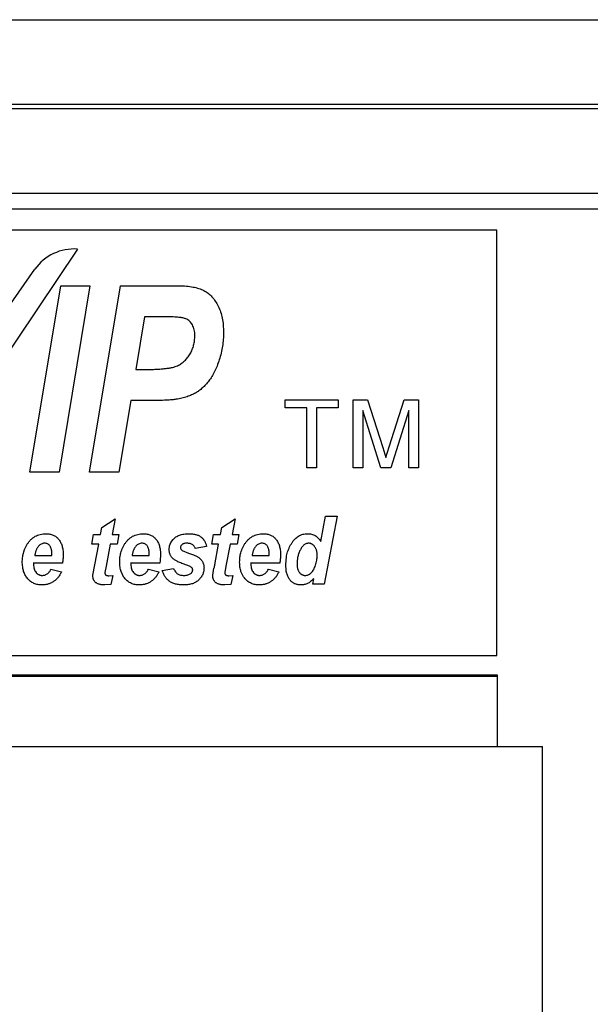
# Model space of a CAD drawing. Units: inches. Extents: x 0 to 17, y 0 to 11.
# Drawn here: x 2.8 to 3.1, y 8.1 to 8.5 of the extents above; entities that cross this region are included whole.
import ezdxf

# ---------------------------------------------------------------- set-up
doc = ezdxf.new("R2010")
doc.units = ezdxf.units.IN
doc.header["$LTSCALE"] = 0.935
doc.header["$MEASUREMENT"] = 0
doc.layers.get('0').update_dxf_attribs({"linetype": 'CONTINUOUS'})

msp = doc.modelspace()

# ---------------------------------------------------------------- linework, layer by layer
at = {"color": 7, "linetype": 'CONTINUOUS'}
for p, q in [((2.0484759027, 8.511688077), (7.5602869263, 8.511688077)), ((7.5110743279, 8.4703494943), (2.0976885011, 8.4703494943)), ((7.3929640916, 8.4309794156), (2.2157987373, 8.4309794156)), ((7.3825467688, 8.4237274471), (2.2250664538, 8.4237274471)), ((3.0261813558, 8.4139257592), (2.3195022242, 8.4139257592)), ((3.0261813558, 8.2163019683), (3.0261813558, 8.4139257592)), ((2.8314843351, 8.4051198848), (2.7621603087, 8.3019523829)), ((2.7571708523, 8.3181566007), (2.8116845178, 8.3957435111)), ((2.8093392099, 8.3014593585), (2.8236534512, 8.3880735317)), ((2.8372563182, 8.3880735317), (2.8229420768, 8.3014593585)), ((2.8236534512, 8.3880735317), (2.8372563182, 8.3880735317)), ((2.8371001628, 8.3014593585), (2.8514144042, 8.3880735317)), ((2.8514144042, 8.3880735317), (2.8786374887, 8.3880735317)), ((2.8626055383, 8.3736378362), (2.8585628496, 8.3492081976)), ((2.872790338, 8.3736378362), (2.8626055383, 8.3736378362)), ((2.8585628496, 8.3492081976), (2.8629178491, 8.3492081976)), ((2.856185818, 8.334772502), (2.8506856792, 8.3014593585)), ((2.8650693229, 8.334772502), (2.856185818, 8.334772502)), ((2.9279515614, 8.3314320996), (2.9279515614, 8.3350662608)), ((2.9279515614, 8.3350662608), (2.9525830979, 8.3350662608)), ((2.9525830979, 8.3350662608), (2.9525830979, 8.3314320996)), ((2.9595283836, 8.3035701978), (2.9595283836, 8.3350662608)), ((2.9595283836, 8.3350662608), (2.9662099402, 8.3350662608)), ((2.9662099402, 8.3350662608), (2.9732511274, 8.3129647566)), ((2.9762165019, 8.3133433151), (2.9831882867, 8.3350662608)), ((2.9831882867, 8.3350662608), (2.9898130595, 8.3350662608)), ((2.9898130595, 8.3350662608), (2.9898130595, 8.3035701978)), ((2.9380464534, 8.3314320996), (2.9279515614, 8.3314320996)), ((2.9380464534, 8.3035701978), (2.9380464534, 8.3314320996)), ((2.9424882059, 8.3314320996), (2.9424882059, 8.3035701978)), ((2.9525830979, 8.3314320996), (2.9424882059, 8.3314320996)), ((2.963970136, 8.3302207126), (2.963970136, 8.3035701978)), ((2.9723236592, 8.3035701978), (2.963970136, 8.3302207126)), ((2.985371307, 8.3302207126), (2.9769673095, 8.3035701978)), ((2.985371307, 8.3035701978), (2.985371307, 8.3302207126)), ((2.9732511274, 8.3129647566), (2.9746707215, 8.3083400342)), ((2.9746707215, 8.3083400342), (2.9762165019, 8.3133433151)), ((2.8229420768, 8.3014593585), (2.8093392099, 8.3014593585)), ((2.8506856792, 8.3014593585), (2.8371001628, 8.3014593585)), ((2.9424882059, 8.3035701978), (2.9380464534, 8.3035701978)), ((2.963970136, 8.3035701978), (2.9595283836, 8.3035701978)), ((2.9769673095, 8.3035701978), (2.9723236592, 8.3035701978)), ((2.9898130595, 8.3035701978), (2.985371307, 8.3035701978)), ((2.8428080591, 8.2757595147), (2.8489470153, 8.2797974715)), ((2.8489470153, 8.2797974715), (2.8475400397, 8.2725291493)), ((2.8985318629, 8.2757595147), (2.904670819, 8.2797974715)), ((2.904670819, 8.2797974715), (2.9032638435, 8.2725291493)), ((2.94447624, 8.269342949), (2.9466971162, 8.2810088586)), ((2.9520663369, 8.2810088586), (2.9460661855, 8.2495127956)), ((2.9466971162, 8.2810088586), (2.9520663369, 8.2810088586)), ((2.8421518911, 8.2725291493), (2.8428080591, 8.2757595147)), ((2.8978756949, 8.2725291493), (2.8985318629, 8.2757595147)), ((2.8381328622, 8.2680873968), (2.8389404536, 8.2725291493)), ((2.8389404536, 8.2725291493), (2.8421518911, 8.2725291493)), ((2.8475400397, 8.2725291493), (2.8506505283, 8.2725291493)), ((2.8506505283, 8.2725291493), (2.8498429369, 8.2680873968)), ((2.8748543243, 8.2688352275), (2.8758309745, 8.2702136334)), ((2.893856666, 8.2680873968), (2.8946642574, 8.2725291493)), ((2.8946642574, 8.2725291493), (2.8978756949, 8.2725291493)), ((2.9032638435, 8.2725291493), (2.9063743321, 8.2725291493)), ((2.9063743321, 8.2725291493), (2.9055667407, 8.2680873968)), ((2.8060839255, 8.2627315359), (2.8068598057, 8.2655337123)), ((2.8068598057, 8.2655337123), (2.80808794, 8.2680053758)), ((2.8413001346, 8.2680873968), (2.8381328622, 8.2680873968)), ((2.8394641261, 8.2585161774), (2.8413001346, 8.2680873968)), ((2.8466882832, 8.2680873968), (2.84471347, 8.2578915559)), ((2.8498429369, 8.2680873968), (2.8466882832, 8.2680873968)), ((2.8520849218, 8.2655337123), (2.852624135, 8.2667692351)), ((2.852624135, 8.2667692351), (2.8533130561, 8.2680053758)), ((2.8699670419, 8.2647749274), (2.8700327209, 8.2631850649)), ((2.8740706777, 8.2655636738), (2.8742567275, 8.2672494934)), ((2.8742713493, 8.2639129197), (2.8740706777, 8.2655636738)), ((2.8742567275, 8.2672494934), (2.8748543243, 8.2688352275)), ((2.8800708291, 8.2651535688), (2.8830866781, 8.2639548004)), ((2.8914338919, 8.2669517215), (2.8861845481, 8.2660684184)), ((2.8970239384, 8.2680873968), (2.893856666, 8.2680873968)), ((2.8951879299, 8.2585161774), (2.8970239384, 8.2680873968)), ((2.902412087, 8.2680873968), (2.9004372737, 8.2578915559)), ((2.9055667407, 8.2680873968), (2.902412087, 8.2680873968)), ((2.9078087256, 8.2655337123), (2.9083479388, 8.2667692351)), ((2.9083479388, 8.2667692351), (2.9090368598, 8.2680053758)), ((2.8058292079, 8.2596897085), (2.8060839255, 8.2627315359)), ((2.8116211522, 8.262838053), (2.819558261, 8.262838053)), ((2.819558261, 8.262838053), (2.8195771889, 8.2634563651)), ((2.8568462683, 8.262838053), (2.8647833771, 8.262838053)), ((2.8647833771, 8.262838053), (2.864802305, 8.2634563651)), ((2.8698763775, 8.2604925212), (2.8696604718, 8.2592038919)), ((2.8700327209, 8.2631850649), (2.8698763775, 8.2604925212)), ((2.912570072, 8.262838053), (2.9205071808, 8.262838053)), ((2.9205071808, 8.262838053), (2.9205261088, 8.2634563651)), ((2.9281792987, 8.2586423635), (2.9284913933, 8.2621915393)), ((2.8060137055, 8.2572439214), (2.8058292079, 8.2596897085)), ((2.8244353557, 8.2592038919), (2.8109303993, 8.2592038919)), ((2.8191544653, 8.2563773221), (2.8240000135, 8.2551659351)), ((2.8385366579, 8.2536895571), (2.8394641261, 8.2585161774)), ((2.84471347, 8.2578915559), (2.844139323, 8.2549072535)), ((2.8696604718, 8.2592038919), (2.8561555154, 8.2592038919)), ((2.8643795814, 8.2563773221), (2.8692251296, 8.2551659351)), ((2.8708403123, 8.2558978147), (2.8760896561, 8.2567811178)), ((2.8942604617, 8.2536895571), (2.8948021986, 8.2568780568)), ((2.9004372737, 8.2578915559), (2.8998631267, 8.2549072535)), ((2.9253842755, 8.2592038919), (2.9118793191, 8.2592038919)), ((2.9201033852, 8.2563773221), (2.9249489333, 8.2551659351)), ((2.9284016987, 8.2557077216), (2.9281792987, 8.2586423635)), ((2.8460005687, 8.2534119476), (2.8478239586, 8.2535507524)), ((2.8478239586, 8.2535507524), (2.8470163672, 8.249399228)), ((2.8528581733, 8.2529539397), (2.8516811331, 8.2553929952)), ((2.9017243724, 8.2534119476), (2.9035477623, 8.2535507524)), ((2.9035477623, 8.2535507524), (2.9027401709, 8.249399228)), ((2.908581977, 8.2529539397), (2.9074049369, 8.2553929952)), ((2.9406969648, 8.2495127956), (2.9411701629, 8.252004972)), ((2.8470163672, 8.249399228), (2.8441014671, 8.2491089999)), ((2.9027401709, 8.249399228), (2.8998252709, 8.2491089999)), ((2.9460661855, 8.2495127956), (2.9406969648, 8.2495127956)), ((2.3195022242, 8.2163019683), (3.0261813558, 8.2163019683)), ((3.0265782649, 8.207192014), (2.3179168475, 8.207192014)), ((3.0265782649, 8.2065699668), (2.3187514932, 8.2065699668)), ((3.0265782649, 8.1740502817), (3.0265782649, 8.207192014)), ((2.2976869263, 8.1740502817), (3.0473869263, 8.1740502817)), ((3.0473869263, 7.6450502817), (3.0473869263, 8.1740502817))]:
    msp.add_line(p, q, dxfattribs=at)
at = {"color": 9, "linetype": 'CONTINUOUS'}
msp.add_line((7.5209168475, 8.4723179983), (2.0878459814, 8.4723179983), dxfattribs=at)
at = {"color": 7, "linetype": 'CONTINUOUS'}
for centre, radius, start, end in [((2.8298481124, 8.3829815115), 0.0221987567, 85.7730177699, 144.907577675), ((3.0645269568, 8.2177771339), 0.1741705362, 166.4730217956, 167.0266442735)]:
    msp.add_arc(centre, radius, start, end, dxfattribs=at)
for points, knots in [([(2.8786374887, 8.3880735317), (2.8797900753, 8.3880511738), (2.8819706387, 8.3880088753), (2.8850507361, 8.3875829832), (2.8877647851, 8.3869414095), (2.8901257552, 8.385946028), (2.8921867558, 8.3846350509), (2.8940076352, 8.3829737062), (2.8955661676, 8.3809296034), (2.8969021865, 8.3785590534), (2.8979625494, 8.3758901075), (2.898753783, 8.3729648014), (2.8991957781, 8.3697879282), (2.899254422, 8.3675895979), (2.8992846974, 8.3664546896)], [0, 0, 0, 0, 0.1006281685, 0.1903770998, 0.2711335635, 0.3435817293, 0.4131024214, 0.4835587182, 0.5577409554, 0.63670568, 0.7205851052, 0.8079733636, 0.9008644814, 1, 1, 1, 1]), ([(2.88595944, 8.3648584348), (2.8859476669, 8.365345161), (2.8859251222, 8.3662772094), (2.8857117828, 8.3676105853), (2.8853782391, 8.3688131223), (2.8848784969, 8.3698710954), (2.8842751713, 8.3708043338), (2.8835301345, 8.3715887412), (2.8826957953, 8.3722654465), (2.8818767135, 8.3726914043), (2.8811107675, 8.3729685148), (2.8803794858, 8.3731558467), (2.8794916392, 8.373307671), (2.8784480273, 8.3734206626), (2.8772511341, 8.3735288422), (2.8759025311, 8.3735940327), (2.8743983058, 8.3736244486), (2.8733455703, 8.3736332135), (2.872790338, 8.3736378362)], [0, 0, 0, 0, 0.0787649758, 0.1508297236, 0.2181163799, 0.2801314574, 0.3396195392, 0.397272859, 0.4546134031, 0.5128495915, 0.5457380529, 0.5864027643, 0.6349083111, 0.6914864881, 0.7563569331, 0.8295090562, 0.9100798937, 1, 1, 1, 1]), ([(2.8992846974, 8.3664546896), (2.8992613463, 8.3653721837), (2.8992148856, 8.363218374), (2.8988404009, 8.3600088757), (2.8982156467, 8.3568478493), (2.8973493736, 8.3537801785), (2.8963334374, 8.3508828251), (2.8951646545, 8.3482534805), (2.8939184725, 8.3459118972), (2.8925098403, 8.3438981358), (2.8910255608, 8.3421635247), (2.8895098221, 8.3406312469), (2.8879307487, 8.3393265557), (2.8862574536, 8.3382122625), (2.8844009692, 8.3372965595), (2.8823010963, 8.3365196174), (2.8799127319, 8.3358656703), (2.8782120896, 8.3355357236), (2.8773188434, 8.3353624223)], [0, 0, 0, 0, 0.0776597424, 0.1545158426, 0.2315096346, 0.3086386398, 0.3830629895, 0.4516200274, 0.514946952, 0.5730842856, 0.6275508387, 0.6786112757, 0.7275498586, 0.7742813782, 0.8225359673, 0.8757226576, 0.9347245124, 1, 1, 1, 1]), ([(2.8629178491, 8.3492081976), (2.8638142987, 8.349217863), (2.8655322692, 8.3492363861), (2.8679918821, 8.3492929028), (2.8702135175, 8.3494345772), (2.8721992756, 8.3496198978), (2.873953348, 8.3498618151), (2.8754829349, 8.3501398465), (2.8767731289, 8.3505087074), (2.8781812275, 8.3510254797), (2.8796909685, 8.3518883957), (2.8812807117, 8.3531625061), (2.8826707712, 8.3546994975), (2.8838400934, 8.3564705085), (2.8847872307, 8.3584129026), (2.8854684773, 8.3604785614), (2.8858788864, 8.3626386622), (2.8859323007, 8.3641105721), (2.88595944, 8.3648584348)], [0, 0, 0, 0, 0.0837228878, 0.1604478939, 0.2297159339, 0.2915736115, 0.3466455511, 0.3950533387, 0.4365991396, 0.471809528, 0.5349183968, 0.5979278069, 0.6613984926, 0.7276090042, 0.7954859696, 0.8626088071, 0.9301929009, 1, 1, 1, 1]), ([(2.8773188434, 8.3353624223), (2.8770184691, 8.3353134212), (2.876356198, 8.3352053827), (2.8752726941, 8.335094731), (2.8740124354, 8.3349825779), (2.8725704983, 8.3349283239), (2.8709459151, 8.3348523134), (2.8691412789, 8.3347976413), (2.8671629336, 8.3347915884), (2.86578647, 8.3347790399), (2.8650693229, 8.334772502)], [0, 0, 0, 0, 0.0743648269, 0.1639610071, 0.2660831172, 0.3835367273, 0.5165225153, 0.6635838424, 0.8247248548, 1, 1, 1, 1]), ([(2.80808794, 8.2680053758), (2.8083506221, 8.2683966092), (2.8088626307, 8.2691591843), (2.8097593666, 8.2701731677), (2.8107449301, 8.2710234567), (2.8118073542, 8.2717303141), (2.8129617181, 8.2722682937), (2.8141946082, 8.2726518133), (2.8155087125, 8.2728945349), (2.8164130349, 8.2729199243), (2.8168768053, 8.272932945)], [0, 0, 0, 0, 0.1337316128, 0.2606638146, 0.3830441445, 0.5024857141, 0.6219228033, 0.7433902057, 0.8684008727, 1, 1, 1, 1]), ([(2.8168768053, 8.272932945), (2.8171737633, 8.2729265158), (2.8177534186, 8.2729139663), (2.8185975199, 8.2727916505), (2.8193951436, 8.2725890148), (2.8201461635, 8.2723047624), (2.8208534122, 8.2719444673), (2.8215087836, 8.2714973178), (2.8221151755, 8.2709693769), (2.822679436, 8.2703698891), (2.8231805442, 8.2696954289), (2.8236220408, 8.2689571818), (2.8239843838, 8.2681505334), (2.8242908091, 8.2672820046), (2.82451858, 8.2663468995), (2.824690757, 8.2653502278), (2.8247918567, 8.2642891914), (2.8248022623, 8.2635596349), (2.8248076048, 8.2631850649)], [0, 0, 0, 0, 0.0627185383, 0.1224251697, 0.1797678572, 0.2363075878, 0.2917609997, 0.3471056776, 0.4035037592, 0.4613556512, 0.5207289134, 0.5807111141, 0.6427584741, 0.707271461, 0.7750684102, 0.8458650528, 0.9208637914, 1, 1, 1, 1]), ([(2.8533130561, 8.2680053758), (2.8535757382, 8.2683966092), (2.8540877468, 8.2691591843), (2.8548781835, 8.27005297), (2.8554108464, 8.2705358219), (2.8556189828, 8.2707097064)], [0, 0, 0, 0, 0.3960798031, 0.7720214404, 1, 1, 1, 1]), ([(2.8556189828, 8.2707097064), (2.8557417598, 8.2708122786), (2.8561964192, 8.2711740683), (2.8570324703, 8.2717303141), (2.8581868342, 8.2722682937), (2.8594197243, 8.2726518133), (2.8607338286, 8.2728945349), (2.861638151, 8.2729199243), (2.8621019214, 8.272932945)], [0, 0, 0, 0, 0.0685517842, 0.2488785222, 0.4291984959, 0.6125837319, 0.8013184066, 1, 1, 1, 1]), ([(2.8621019214, 8.272932945), (2.8623988794, 8.2729265158), (2.8629785347, 8.2729139663), (2.8638226359, 8.2727916505), (2.8646202597, 8.2725890148), (2.8653712796, 8.2723047624), (2.8660785283, 8.2719444673), (2.8667338997, 8.2714973178), (2.8673402916, 8.2709693769), (2.8679045521, 8.2703698891), (2.8684056602, 8.2696954289), (2.8688471569, 8.2689571818), (2.8692094999, 8.2681505334), (2.8695159251, 8.2672820046), (2.8697436961, 8.2663468995), (2.8698893008, 8.2655040457), (2.8699491129, 8.2649731021), (2.8699670419, 8.2647749274)], [0, 0, 0, 0, 0.0706369589, 0.1378817478, 0.2024641372, 0.2661421937, 0.3285967803, 0.3909289049, 0.4544474287, 0.5196033114, 0.5864726422, 0.6540277919, 0.7239088341, 0.7965667967, 0.8729233324, 0.9526582828, 1, 1, 1, 1]), ([(2.8758309745, 8.2702136334), (2.8760420489, 8.2704321884), (2.8764661665, 8.2708713369), (2.8772051116, 8.2714199788), (2.878007893, 8.2718969305), (2.8788908883, 8.2722705787), (2.8798457223, 8.2725696538), (2.8808728914, 8.2727805833), (2.881975126, 8.2729082945), (2.8827329982, 8.272924548), (2.883124534, 8.272932945)], [0, 0, 0, 0, 0.1134662694, 0.2279908385, 0.3429252341, 0.4620076171, 0.5856474247, 0.7166158221, 0.8535966484, 1, 1, 1, 1]), ([(2.883124534, 8.272932945), (2.883435964, 8.2729284935), (2.8840387709, 8.2729198773), (2.8849154466, 8.2728423526), (2.8857339142, 8.2727192845), (2.8864940909, 8.2725440118), (2.8871932938, 8.2723166302), (2.8878343875, 8.2720392405), (2.8884186982, 8.2717102832), (2.8889458892, 8.2713312571), (2.8894116924, 8.270900544), (2.8898250777, 8.2704710623), (2.8900618201, 8.2701660293), (2.8901648049, 8.2700216956)], [0, 0, 0, 0, 0.1176479674, 0.2277205124, 0.3322375773, 0.4301543861, 0.5221255585, 0.6096682368, 0.6936435932, 0.7750261249, 0.854349796, 0.9330461083, 1, 1, 1, 1]), ([(2.8901648049, 8.2700216956), (2.8901820988, 8.269997458), (2.8903194688, 8.269802151), (2.8905585612, 8.2694212711), (2.8908535443, 8.2688578995), (2.8910887732, 8.2682526066), (2.8912962188, 8.2676181412), (2.8913876127, 8.2671757405), (2.8914338919, 8.2669517215)], [0, 0, 0, 0, 0.0266661413, 0.2138534421, 0.402665532, 0.5954981232, 0.7951718906, 1, 1, 1, 1]), ([(2.9090368598, 8.2680053758), (2.909299542, 8.2683966092), (2.9098115506, 8.2691591843), (2.9106019873, 8.27005297), (2.9111346502, 8.2705358219), (2.9113427866, 8.2707097064)], [0, 0, 0, 0, 0.3960798032, 0.7720214404, 1, 1, 1, 1]), ([(2.9113427866, 8.2707097064), (2.9114655635, 8.2708122786), (2.911920223, 8.2711740683), (2.9127562741, 8.2717303141), (2.913910638, 8.2722682937), (2.915143528, 8.2726518133), (2.9164576324, 8.2728945349), (2.9173619547, 8.2729199243), (2.9178257252, 8.272932945)], [0, 0, 0, 0, 0.0685517842, 0.2488785222, 0.4291984959, 0.6125837319, 0.8013184066, 1, 1, 1, 1]), ([(2.9178257252, 8.272932945), (2.9181226831, 8.2729265158), (2.9187023384, 8.2729139663), (2.9195464397, 8.2727916505), (2.9203440635, 8.2725890148), (2.9210950833, 8.2723047624), (2.9218023321, 8.2719444673), (2.9224577034, 8.2714973178), (2.9230640953, 8.2709693769), (2.9236283558, 8.2703698891), (2.924129464, 8.2696954289), (2.9245709606, 8.2689571818), (2.9249333036, 8.2681505334), (2.9252397289, 8.2672820046), (2.9254674999, 8.2663468995), (2.9256396769, 8.2653502278), (2.9257407765, 8.2642891914), (2.9257511822, 8.2635596349), (2.9257565247, 8.2631850649)], [0, 0, 0, 0, 0.0627185383, 0.1224251697, 0.1797678572, 0.2363075877, 0.2917609997, 0.3471056776, 0.4035037591, 0.4613556512, 0.5207289134, 0.5807111141, 0.6427584741, 0.707271461, 0.7750684102, 0.8458650528, 0.9208637914, 1, 1, 1, 1]), ([(2.9306440863, 8.2680159837), (2.9307429682, 8.2681844271), (2.9310635193, 8.2687100562), (2.9316340095, 8.2695478877), (2.9324229266, 8.2704461228), (2.9332544711, 8.2712218348), (2.9341559787, 8.2718444157), (2.9351072201, 8.2723403052), (2.9361218321, 8.2726767107), (2.9371879845, 8.2728962507), (2.9379197493, 8.2729205478), (2.9382931187, 8.272932945)], [0, 0, 0, 0, 0.0612496568, 0.1929991107, 0.3173545055, 0.4354739894, 0.5487417945, 0.6599627727, 0.7707290018, 0.8830187538, 1, 1, 1, 1]), ([(2.9382931187, 8.272932945), (2.9386262253, 8.2729228241), (2.9392759923, 8.272903082), (2.940216945, 8.2727263754), (2.9410972849, 8.2724509738), (2.9419125519, 8.2720571082), (2.9426593931, 8.2715447458), (2.943338621, 8.2709185761), (2.9439560153, 8.2701822884), (2.9442999793, 8.269627331), (2.94447624, 8.269342949)], [0, 0, 0, 0, 0.1326827948, 0.2588147579, 0.3802533811, 0.4994957419, 0.6183276997, 0.7399774126, 0.8667541865, 1, 1, 1, 1]), ([(2.8161259977, 8.2684911925), (2.8158689847, 8.2684749069), (2.8153529142, 8.268442206), (2.8146093839, 8.2681483139), (2.8139123871, 8.2676894844), (2.8133851035, 8.2671732342), (2.8129991818, 8.2666774749), (2.8127217317, 8.2662571821), (2.8124747506, 8.2657915518), (2.8122563646, 8.2652835828), (2.8120508553, 8.2647360313), (2.8118864798, 8.2641388596), (2.8117302854, 8.2635049024), (2.8116580806, 8.2630637009), (2.8116211522, 8.262838053)], [0, 0, 0, 0, 0.0977384792, 0.1962544824, 0.3006347424, 0.4146917455, 0.4758483293, 0.5401658203, 0.6065764831, 0.6766433105, 0.7510248109, 0.829500478, 0.9127998007, 1, 1, 1, 1]), ([(2.8195771889, 8.2634563651), (2.8195753947, 8.2636604439), (2.819571931, 8.2640544057), (2.8195277164, 8.2646255869), (2.8194511215, 8.2651561242), (2.8193525532, 8.2656503378), (2.8192222644, 8.266105328), (2.8190555623, 8.2665175485), (2.8188682815, 8.2668945182), (2.8185773788, 8.2673297468), (2.8181651107, 8.2677993619), (2.8175568003, 8.2682004313), (2.8168689251, 8.2684556824), (2.8163785661, 8.2684791203), (2.8161259977, 8.2684911925)], [0, 0, 0, 0, 0.0890596573, 0.1719242786, 0.2498145538, 0.3229051694, 0.3917510967, 0.4560138519, 0.5167718726, 0.5750740719, 0.6842440226, 0.7868447313, 0.8902104711, 1, 1, 1, 1]), ([(2.851054324, 8.2596897085), (2.8510624592, 8.2600747837), (2.8510784908, 8.2608336264), (2.8511799107, 8.2619574511), (2.8513539443, 8.2630482184), (2.8516108967, 8.2641045754), (2.8518629222, 8.2649289598), (2.8520337996, 8.2653993248), (2.8520849218, 8.2655337123)], [0, 0, 0, 0, 0.1936136268, 0.3815418327, 0.5668577173, 0.7484433777, 0.9277206059, 1, 1, 1, 1]), ([(2.8613511138, 8.2684911925), (2.8610941008, 8.2684749069), (2.8605780303, 8.268442206), (2.8598345, 8.2681483139), (2.8591375032, 8.2676894844), (2.8586102196, 8.2671732342), (2.8582242979, 8.2666774749), (2.8579468478, 8.2662571821), (2.8576998667, 8.2657915518), (2.8574814806, 8.2652835828), (2.8572759714, 8.2647360313), (2.8571115959, 8.2641388596), (2.8569554015, 8.2635049024), (2.8568831967, 8.2630637009), (2.8568462683, 8.262838053)], [0, 0, 0, 0, 0.0977384792, 0.1962544824, 0.3006347424, 0.4146917455, 0.4758483292, 0.5401658203, 0.6065764831, 0.6766433104, 0.7510248109, 0.8295004779, 0.9127998007, 1, 1, 1, 1]), ([(2.864802305, 8.2634563651), (2.8648005107, 8.2636604439), (2.864797047, 8.2640544057), (2.8647528325, 8.2646255869), (2.8646762376, 8.2651561242), (2.8645776693, 8.2656503378), (2.8644473805, 8.266105328), (2.8642806784, 8.2665175485), (2.8640933976, 8.2668945182), (2.8638024949, 8.2673297468), (2.8633902268, 8.2677993619), (2.8627819164, 8.2682004313), (2.8620940412, 8.2684556824), (2.8616036822, 8.2684791203), (2.8613511138, 8.2684911925)], [0, 0, 0, 0, 0.0890596573, 0.1719242785, 0.2498145538, 0.3229051694, 0.3917510967, 0.4560138519, 0.5167718726, 0.5750740718, 0.6842440226, 0.7868447312, 0.890210471, 1, 1, 1, 1]), ([(2.8822853961, 8.2684911925), (2.8820408159, 8.2684852907), (2.8815843604, 8.2684742763), (2.8809558001, 8.2683608514), (2.8804258303, 8.2681864773), (2.880016754, 8.2679145272), (2.8797071162, 8.2676008571), (2.8794890157, 8.2672603711), (2.8793441603, 8.2668976396), (2.8793280945, 8.2666438874), (2.8793200215, 8.2665163793)], [0, 0, 0, 0, 0.1840401381, 0.3434708188, 0.4797874752, 0.6010769715, 0.7097581148, 0.8095271978, 0.9042891185, 1, 1, 1, 1]), ([(2.8793200215, 8.2665163793), (2.8793269558, 8.2663863945), (2.879340727, 8.2661282481), (2.8795020751, 8.2657655548), (2.8797374509, 8.2654269937), (2.8799562862, 8.2652475129), (2.8800708291, 8.2651535688)], [0, 0, 0, 0, 0.239983365, 0.4766011873, 0.7260420895, 1, 1, 1, 1]), ([(2.884992089, 8.2677403849), (2.8847977615, 8.2678567075), (2.8844071546, 8.2680905211), (2.8837473468, 8.2683190878), (2.8830369811, 8.2684716396), (2.8825407456, 8.2684845494), (2.8822853961, 8.2684911925)], [0, 0, 0, 0, 0.2379449701, 0.4782800668, 0.7315369484, 1, 1, 1, 1]), ([(2.8861845481, 8.2660684184), (2.886117841, 8.2662450918), (2.8859891413, 8.2665859518), (2.8857232249, 8.2670487363), (2.8853893764, 8.2674371845), (2.8851242253, 8.2676395416), (2.884992089, 8.2677403849)], [0, 0, 0, 0, 0.2707171987, 0.5223010308, 0.7619419216, 1, 1, 1, 1]), ([(2.9067781277, 8.2596897085), (2.906786263, 8.2600747837), (2.9068022946, 8.2608336264), (2.9069037144, 8.2619574511), (2.907077748, 8.2630482184), (2.9073347005, 8.2641045754), (2.907586726, 8.2649289598), (2.9077576033, 8.2653993248), (2.9078087256, 8.2655337123)], [0, 0, 0, 0, 0.1936136268, 0.3815418327, 0.5668577173, 0.7484433777, 0.9277206059, 1, 1, 1, 1]), ([(2.9170749176, 8.2684911925), (2.9168179046, 8.2684749069), (2.916301834, 8.268442206), (2.9155583038, 8.2681483139), (2.9148613069, 8.2676894844), (2.9143340233, 8.2671732342), (2.9139481017, 8.2666774749), (2.9136706515, 8.2662571821), (2.9134236704, 8.2657915518), (2.9132052844, 8.2652835828), (2.9129997752, 8.2647360313), (2.9128353997, 8.2641388596), (2.9126792052, 8.2635049024), (2.9126070004, 8.2630637009), (2.912570072, 8.262838053)], [0, 0, 0, 0, 0.0977384793, 0.1962544825, 0.3006347425, 0.4146917456, 0.4758483293, 0.5401658204, 0.6065764831, 0.6766433105, 0.7510248109, 0.829500478, 0.9127998007, 1, 1, 1, 1]), ([(2.9205261088, 8.2634563651), (2.9205243145, 8.2636604439), (2.9205208508, 8.2640544057), (2.9204766363, 8.2646255869), (2.9204000414, 8.2651561242), (2.9203014731, 8.2656503378), (2.9201711843, 8.266105328), (2.9200044822, 8.2665175485), (2.9198172014, 8.2668945182), (2.9195262986, 8.2673297468), (2.9191140306, 8.2677993619), (2.9185057202, 8.2682004313), (2.917817845, 8.2684556824), (2.917327486, 8.2684791203), (2.9170749176, 8.2684911925)], [0, 0, 0, 0, 0.0890596574, 0.1719242786, 0.2498145539, 0.3229051694, 0.3917510967, 0.456013852, 0.5167718726, 0.5750740719, 0.6842440227, 0.7868447313, 0.8902104712, 1, 1, 1, 1]), ([(2.9284913933, 8.2621915393), (2.9285163308, 8.2623253), (2.9286258412, 8.2628792473), (2.928859176, 8.2638421537), (2.9292413261, 8.2650658593), (2.9297262443, 8.2662518418), (2.9302006368, 8.2672340331), (2.9305248846, 8.267812926), (2.9306440863, 8.2680159837)], [0, 0, 0, 0, 0.0654003107, 0.2713934325, 0.4760472251, 0.6810753162, 0.8868251203, 1, 1, 1, 1]), ([(2.9389051215, 8.2684911925), (2.9387087161, 8.2684808319), (2.9383214499, 8.2684604033), (2.9377526221, 8.2683161021), (2.9372133615, 8.2680739445), (2.9367030254, 8.26773153), (2.9362207193, 8.2672985675), (2.9357711547, 8.266763993), (2.9353445115, 8.2661404889), (2.9349544597, 8.2654318168), (2.9346017877, 8.2646707148), (2.9342854659, 8.2638838393), (2.9340184546, 8.2630792542), (2.9338067311, 8.2622583907), (2.933633902, 8.2614251035), (2.9335143126, 8.2605758759), (2.9334445169, 8.2597098206), (2.9334339672, 8.2591262028), (2.9334286426, 8.2588316427)], [0, 0, 0, 0, 0.0486466854, 0.0959200529, 0.1444437518, 0.1944559145, 0.2476038094, 0.3045270505, 0.3671202727, 0.4345453076, 0.5047238315, 0.5748868728, 0.6445994244, 0.7146287867, 0.784846002, 0.8553796865, 0.9270081074, 1, 1, 1, 1]), ([(2.9427979642, 8.2628885274), (2.9427947326, 8.2630927039), (2.9427884227, 8.2634913636), (2.9427276098, 8.2640724775), (2.9426444925, 8.2646266599), (2.9425085108, 8.2651482443), (2.9423470737, 8.2656436359), (2.9421444278, 8.2661065129), (2.9419023642, 8.266538838), (2.9416270136, 8.2669396288), (2.9413268629, 8.2673003885), (2.9410180561, 8.2676213198), (2.9406922012, 8.2678867339), (2.9403604909, 8.2681137696), (2.9400070075, 8.2682726563), (2.9396538099, 8.2684074133), (2.9392819872, 8.2684746928), (2.9390315136, 8.2684856589), (2.9389051215, 8.2684911925)], [0, 0, 0, 0, 0.0812069058, 0.1585585685, 0.2322953793, 0.3039370339, 0.372736801, 0.4394333015, 0.5046166109, 0.5696062741, 0.6326045321, 0.6911854229, 0.746470223, 0.7996175672, 0.8505240582, 0.900282841, 0.9496814832, 1, 1, 1, 1]), ([(2.8248076048, 8.2631850649), (2.8248027001, 8.2628252913), (2.8247931395, 8.262123988), (2.8247205536, 8.2610989516), (2.8246153496, 8.2601284909), (2.8244941851, 8.2595060887), (2.8244353557, 8.2592038919)], [0, 0, 0, 0, 0.2694513205, 0.5252388152, 0.7694877352, 1, 1, 1, 1]), ([(2.87596347, 8.2611913237), (2.8758129567, 8.2613332958), (2.875515589, 8.2616137888), (2.8751307891, 8.2620856034), (2.8747984958, 8.2625843708), (2.8745339123, 8.263119977), (2.8743661507, 8.2635671114), (2.874291046, 8.2638359572), (2.8742713493, 8.2639129197)], [0, 0, 0, 0, 0.1907194064, 0.376802509, 0.5603185441, 0.7425478151, 0.9267294148, 1, 1, 1, 1]), ([(2.8822412309, 8.2582764237), (2.8818391086, 8.2584245908), (2.8810727155, 8.258706978), (2.8799857216, 8.2591278899), (2.8790206107, 8.2595310358), (2.8781760863, 8.2599101035), (2.8774462043, 8.2602535359), (2.8768390492, 8.2605776737), (2.8763547195, 8.2608854954), (2.8760841475, 8.2610969936), (2.87596347, 8.2611913237)], [0, 0, 0, 0, 0.1850924893, 0.352762291, 0.503407557, 0.6367700642, 0.7525614754, 0.8517331831, 0.9338716634, 1, 1, 1, 1]), ([(2.8830866781, 8.2639548004), (2.8834004166, 8.2638465286), (2.8840047758, 8.2636379629), (2.8848678285, 8.2633206026), (2.8856478118, 8.2629965856), (2.8863479235, 8.2626774598), (2.8869686324, 8.2623576205), (2.8875041849, 8.2620349952), (2.8879663553, 8.2617247097), (2.8882266396, 8.2614947155), (2.8883486406, 8.2613869123)], [0, 0, 0, 0, 0.1689819665, 0.3255126019, 0.4680902527, 0.5988911143, 0.7171860026, 0.8233275628, 0.9171897705, 1, 1, 1, 1]), ([(2.8883486406, 8.2613869123), (2.8884993087, 8.2612386528), (2.8887952594, 8.2609474333), (2.8891744012, 8.2604619047), (2.8894968481, 8.2599565442), (2.8897649815, 8.2594317702), (2.8899692234, 8.2588810095), (2.890112022, 8.2583074239), (2.8902036077, 8.2577114874), (2.8902161603, 8.2573072244), (2.8902225049, 8.2571028925)], [0, 0, 0, 0, 0.1316226808, 0.2585406496, 0.382894631, 0.504821007, 0.6250946205, 0.74812214, 0.8726900787, 1, 1, 1, 1]), ([(2.9257565247, 8.2631850649), (2.92575162, 8.2628252913), (2.9257420593, 8.262123988), (2.9256694734, 8.2610989516), (2.9255642695, 8.2601284909), (2.9254431049, 8.2595060887), (2.9253842755, 8.2592038919)], [0, 0, 0, 0, 0.2694513205, 0.5252388152, 0.7694877352, 1, 1, 1, 1]), ([(2.9372079178, 8.2535507524), (2.9374534504, 8.2535660558), (2.9379434029, 8.2535965933), (2.9386627719, 8.2538243952), (2.939349227, 8.2541973148), (2.9400051671, 8.2547186271), (2.9406192698, 8.2553862025), (2.9411682629, 8.2562109838), (2.9416458975, 8.2571888131), (2.9420469161, 8.2582890363), (2.9423706803, 8.2594532692), (2.9426235967, 8.2606168961), (2.9427641882, 8.2617620125), (2.9427867929, 8.2625159376), (2.9427979642, 8.2628885274)], [0, 0, 0, 0, 0.0617532437, 0.1232266013, 0.1881409813, 0.257527559, 0.3332225279, 0.4156150344, 0.5060778643, 0.6066048618, 0.7100368008, 0.810152929, 0.9061775585, 1, 1, 1, 1]), ([(2.8149146107, 8.2491089999), (2.814585996, 8.2491165806), (2.8139404282, 8.2491314732), (2.8129976825, 8.2492753273), (2.8121025873, 8.2495006495), (2.8112534636, 8.249819412), (2.8104513449, 8.250230191), (2.8096959037, 8.250731986), (2.8089897813, 8.2513250912), (2.8083376258, 8.2520049252), (2.8077458177, 8.2527582988), (2.8072337348, 8.2535785814), (2.8067951383, 8.254451905), (2.806442509, 8.2553874048), (2.8061796128, 8.2563226232), (2.8060603516, 8.2569511073), (2.8060137055, 8.2572439214)], [0, 0, 0, 0, 0.0745399667, 0.1464347214, 0.2158987605, 0.2837230446, 0.3518239207, 0.4200050494, 0.4891287578, 0.5606979256, 0.6334605741, 0.7061699682, 0.7798181292, 0.8549063032, 0.9327361448, 1, 1, 1, 1]), ([(2.8110368189, 8.2592100596), (2.8110477654, 8.2590211845), (2.8110650574, 8.2584687841), (2.8110928113, 8.2575821762), (2.8113133419, 8.2565914763), (2.8116624778, 8.2557034227), (2.8120873474, 8.2550648658), (2.8124756159, 8.2546221914), (2.8127858434, 8.2543385342), (2.8131091959, 8.2540935839), (2.8134530406, 8.2539005582), (2.8138051372, 8.2537370927), (2.8141783959, 8.2536335833), (2.8145644886, 8.2535574646), (2.8148300876, 8.2535530143), (2.8149650851, 8.2535507524)], [0, 0, 0, 0, 0.0735229274, 0.2144236577, 0.344152025, 0.4659049033, 0.5833578272, 0.6401151608, 0.6945032963, 0.7464978349, 0.7974011851, 0.8475372371, 0.8969481983, 0.94762126, 1, 1, 1, 1]), ([(2.8149650851, 8.2535507524), (2.8151845542, 8.2535586348), (2.8156129896, 8.2535740224), (2.8162360161, 8.2537128687), (2.816821758, 8.2539336597), (2.8173701268, 8.2542477427), (2.8178796328, 8.2546503075), (2.8183471264, 8.2551447121), (2.8187875688, 8.2557186249), (2.819029524, 8.2561530123), (2.8191544653, 8.2563773221)], [0, 0, 0, 0, 0.1232594799, 0.2406204202, 0.3570182662, 0.4740630381, 0.5944761839, 0.7207615741, 0.85580628, 1, 1, 1, 1]), ([(2.8516811331, 8.2553929952), (2.8515755886, 8.2557148223), (2.8513880093, 8.2563836358), (2.8511977966, 8.2574314275), (2.8510726598, 8.2585404905), (2.8510605374, 8.2593002758), (2.851054324, 8.2596897085)], [0, 0, 0, 0, 0.2329500184, 0.477351278, 0.7321130613, 1, 1, 1, 1]), ([(2.856261935, 8.2592100596), (2.8562728815, 8.2590211845), (2.8562901735, 8.2584687841), (2.8563179274, 8.2575821762), (2.856538458, 8.2565914763), (2.8568875939, 8.2557034227), (2.8573124635, 8.2550648658), (2.857700732, 8.2546221914), (2.8580109595, 8.2543385342), (2.858334312, 8.2540935839), (2.8586781567, 8.2539005582), (2.8590302533, 8.2537370927), (2.8594035119, 8.2536335833), (2.8597896047, 8.2535574646), (2.8600552037, 8.2535530143), (2.8601902012, 8.2535507524)], [0, 0, 0, 0, 0.0735229274, 0.2144236577, 0.344152025, 0.4659049033, 0.5833578272, 0.6401151608, 0.6945032963, 0.7464978349, 0.7974011851, 0.8475372371, 0.8969481983, 0.94762126, 1, 1, 1, 1]), ([(2.8601902012, 8.2535507524), (2.8604096702, 8.2535586348), (2.8608381057, 8.2535740224), (2.8614611322, 8.2537128687), (2.8620468741, 8.2539336597), (2.8625952429, 8.2542477427), (2.8631047489, 8.2546503075), (2.8635722424, 8.2551447121), (2.8640126849, 8.2557186249), (2.8642546401, 8.2561530123), (2.8643795814, 8.2563773221)], [0, 0, 0, 0, 0.1232594799, 0.2406204202, 0.3570182662, 0.4740630381, 0.5944761839, 0.7207615741, 0.85580628, 1, 1, 1, 1]), ([(2.8809225856, 8.2491089999), (2.8805648159, 8.249112266), (2.8798691286, 8.2491186171), (2.8788584823, 8.249213021), (2.8779107301, 8.249344844), (2.8770268882, 8.2495461123), (2.8761994142, 8.2497830535), (2.8754399851, 8.250097554), (2.8747395788, 8.2504548438), (2.8741054622, 8.2508752326), (2.8735267324, 8.2513468911), (2.8729986502, 8.2518638443), (2.8725134896, 8.2524239011), (2.8720787085, 8.2530300176), (2.8716920919, 8.2536823287), (2.8713595974, 8.254380822), (2.8710646684, 8.2551191296), (2.8709158694, 8.2556355745), (2.8708403123, 8.2558978147)], [0, 0, 0, 0, 0.0809329689, 0.157375058, 0.2295305131, 0.2973121032, 0.3623652107, 0.4240565118, 0.4830217974, 0.5400478209, 0.5958714712, 0.6517417673, 0.7070824751, 0.763350717, 0.8203250774, 0.8784390576, 0.9382738259, 1, 1, 1, 1]), ([(2.8760896561, 8.2567811178), (2.8762152866, 8.2565041214), (2.8764535729, 8.2559787361), (2.8769001182, 8.2552831287), (2.8773845354, 8.2547103442), (2.8779330664, 8.2542628297), (2.8785595021, 8.2539330345), (2.8792781274, 8.2537114439), (2.8800926713, 8.253570549), (2.8806695676, 8.2535575768), (2.8809730601, 8.2535507524)], [0, 0, 0, 0, 0.1444380878, 0.2739589807, 0.3916262832, 0.4996831405, 0.6083718741, 0.7259966898, 0.8558528949, 1, 1, 1, 1]), ([(2.8845630561, 8.2571218204), (2.8844650299, 8.2572101295), (2.8842272685, 8.2574243224), (2.8837157612, 8.2576724016), (2.883047475, 8.2579825864), (2.8825292602, 8.2581714508), (2.8822412309, 8.2582764237)], [0, 0, 0, 0, 0.1511004096, 0.3664923576, 0.6478897503, 1, 1, 1, 1]), ([(2.8841466418, 8.2544782206), (2.8842717373, 8.2545847121), (2.8845109912, 8.2547883846), (2.8847769748, 8.2551658252), (2.8849466451, 8.2555791915), (2.8849642904, 8.255870995), (2.8849731611, 8.2560176916)], [0, 0, 0, 0, 0.2711644147, 0.5186207896, 0.7579992455, 1, 1, 1, 1]), ([(2.8849731611, 8.2560176916), (2.884968326, 8.2561170054), (2.884958717, 8.2563143753), (2.8848801796, 8.2566041234), (2.8847466021, 8.2568763476), (2.8846246469, 8.2570394494), (2.8845630561, 8.2571218204)], [0, 0, 0, 0, 0.2477117027, 0.4922862696, 0.7435901867, 1, 1, 1, 1]), ([(2.8902225049, 8.2571028925), (2.8902154245, 8.2568374867), (2.8902014223, 8.2563126128), (2.8900838905, 8.2555388107), (2.8898955804, 8.2547922136), (2.8896295218, 8.2540715055), (2.8893498984, 8.2535261322), (2.8891682529, 8.2532168688), (2.8891151805, 8.2531301912)], [0, 0, 0, 0, 0.190501356, 0.3767408307, 0.5606140117, 0.7426735022, 0.9270545356, 1, 1, 1, 1]), ([(2.9074049369, 8.2553929952), (2.9072993923, 8.2557148223), (2.907111813, 8.2563836358), (2.9069216003, 8.2574314275), (2.9067964635, 8.2585404905), (2.9067843412, 8.2593002758), (2.9067781277, 8.2596897085)], [0, 0, 0, 0, 0.2329500184, 0.477351278, 0.7321130613, 1, 1, 1, 1]), ([(2.9119857387, 8.2592100596), (2.9119966853, 8.2590211845), (2.9120139773, 8.2584687841), (2.9120417311, 8.2575821762), (2.9122622618, 8.2565914763), (2.9126113976, 8.2557034227), (2.9130362673, 8.2550648658), (2.9134245357, 8.2546221914), (2.9137347633, 8.2543385342), (2.9140581157, 8.2540935839), (2.9144019604, 8.2539005582), (2.9147540571, 8.2537370927), (2.9151273157, 8.2536335833), (2.9155134084, 8.2535574646), (2.9157790074, 8.2535530143), (2.915914005, 8.2535507524)], [0, 0, 0, 0, 0.0735229274, 0.2144236577, 0.344152025, 0.4659049033, 0.5833578272, 0.6401151608, 0.6945032963, 0.7464978349, 0.7974011851, 0.8475372372, 0.8969481983, 0.9476212601, 1, 1, 1, 1]), ([(2.915914005, 8.2535507524), (2.916133474, 8.2535586348), (2.9165619094, 8.2535740224), (2.917184936, 8.2537128687), (2.9177706779, 8.2539336597), (2.9183190467, 8.2542477427), (2.9188285526, 8.2546503075), (2.9192960462, 8.2551447121), (2.9197364886, 8.2557186249), (2.9199784438, 8.2561530123), (2.9201033852, 8.2563773221)], [0, 0, 0, 0, 0.1232594799, 0.2406204203, 0.3570182662, 0.4740630381, 0.5944761839, 0.7207615741, 0.85580628, 1, 1, 1, 1]), ([(2.9351069184, 8.2491089999), (2.9348540667, 8.2491157749), (2.934360412, 8.2491290022), (2.93363897, 8.2492473009), (2.9329539745, 8.2494340634), (2.9323068933, 8.2497050169), (2.9316882755, 8.2500350755), (2.9311204368, 8.250461805), (2.9305774069, 8.2509480176), (2.9300821938, 8.2515173115), (2.9296304923, 8.2521580151), (2.9292395795, 8.2528735792), (2.9289135986, 8.2536618479), (2.9286398254, 8.2545179437), (2.9284886074, 8.2552109263), (2.928417148, 8.2556153152), (2.9284016987, 8.2557077216)], [0, 0, 0, 0, 0.0733852094, 0.143273543, 0.2117354615, 0.2791098292, 0.3466224802, 0.4147895147, 0.4848404632, 0.5579838085, 0.6333898391, 0.7121141983, 0.7942408873, 0.8807779324, 0.9727972264, 1, 1, 1, 1]), ([(2.9334286426, 8.2588316427), (2.9334325296, 8.2586296292), (2.9334401137, 8.2582354789), (2.9334915344, 8.2576623986), (2.9335704072, 8.2571238739), (2.9336912912, 8.2566193046), (2.9338499543, 8.2561505193), (2.9340295779, 8.2557097895), (2.9342534608, 8.2553085096), (2.9345116126, 8.2549444357), (2.9347940801, 8.2546182657), (2.9350912254, 8.2543322197), (2.9354025726, 8.254088362), (2.935733188, 8.2538912286), (2.9360811339, 8.2537389191), (2.9364442005, 8.2536339161), (2.9368198704, 8.2535574689), (2.9370771247, 8.2535530162), (2.9372079178, 8.2535507524)], [0, 0, 0, 0, 0.0835478703, 0.1630109453, 0.2378092784, 0.3084882068, 0.377257127, 0.442363537, 0.5050542442, 0.5668392059, 0.6266578897, 0.6832593484, 0.7371980351, 0.7898590453, 0.8420582345, 0.8937987928, 0.9460052294, 1, 1, 1, 1]), ([(2.8240000135, 8.2551659351), (2.8238810432, 8.2549204177), (2.8236465842, 8.2544365676), (2.82324866, 8.253749011), (2.8228178309, 8.2531088134), (2.8223584758, 8.2525162343), (2.8218696331, 8.2519699481), (2.8213533607, 8.2514691202), (2.8208010715, 8.2510225182), (2.8202281406, 8.250615525), (2.8196259397, 8.2502645835), (2.8190082377, 8.2499521752), (2.8183674367, 8.2496950199), (2.8177127749, 8.2494787331), (2.817037242, 8.2493150034), (2.8163461645, 8.2491946958), (2.8156353041, 8.2491248249), (2.8151566159, 8.2491143138), (2.8149146107, 8.2491089999)], [0, 0, 0, 0, 0.0706439888, 0.1392207311, 0.2055430294, 0.2703722062, 0.3332497873, 0.3952721744, 0.4564395378, 0.5170391594, 0.5771076696, 0.6367896602, 0.6961651207, 0.7557650262, 0.8152153959, 0.876020308, 0.9373209205, 1, 1, 1, 1]), ([(2.8441014671, 8.2491089999), (2.8438657895, 8.2491122763), (2.8434126249, 8.2491185764), (2.8427571672, 8.2491765293), (2.8421516152, 8.2492688551), (2.8415940842, 8.2494004388), (2.8410860774, 8.2495694238), (2.8406276729, 8.2497797407), (2.8402150982, 8.2500220332), (2.8398586289, 8.250311563), (2.8395467883, 8.2506302743), (2.8392733284, 8.2509778169), (2.8390444649, 8.2513594109), (2.8388633022, 8.2517721211), (2.8387178996, 8.2522094285), (2.8386085243, 8.2526755537), (2.8385458666, 8.2531725627), (2.8385397703, 8.2535148246), (2.8385366579, 8.2536895571)], [0, 0, 0, 0, 0.0858094746, 0.1649958256, 0.2394125375, 0.3087025787, 0.3733685471, 0.4340280884, 0.4920837112, 0.5471047021, 0.6007218649, 0.6541911331, 0.7077809389, 0.7622931842, 0.8179975602, 0.8754029071, 0.9363903402, 1, 1, 1, 1]), ([(2.844139323, 8.2549072535), (2.844143773, 8.2547953812), (2.8441522842, 8.2545814092), (2.8442271562, 8.2542797524), (2.8443589146, 8.25401918), (2.8445354367, 8.2537901037), (2.8447926166, 8.2536099616), (2.8451291023, 8.2534996281), (2.845538587, 8.2534221958), (2.8458381572, 8.2534155504), (2.8460005687, 8.2534119476)], [0, 0, 0, 0, 0.1220737005, 0.2334836166, 0.3361972002, 0.4391416299, 0.5462054528, 0.6733588955, 0.8229121305, 1, 1, 1, 1]), ([(2.8601397268, 8.2491089999), (2.8598111121, 8.2491165806), (2.8591655443, 8.2491314732), (2.8582227986, 8.2492753273), (2.8573277034, 8.2495006495), (2.8564785797, 8.249819412), (2.855676461, 8.250230191), (2.8549210198, 8.250731986), (2.8542148974, 8.2513250912), (2.8535627418, 8.2520049252), (2.853122843, 8.2525649179), (2.8528996765, 8.2528915742), (2.8528581733, 8.2529539397)], [0, 0, 0, 0, 0.1145960528, 0.2251254168, 0.3319178539, 0.4361893688, 0.5408861101, 0.6457062297, 0.75197545, 0.8620042643, 0.9738679084, 1, 1, 1, 1]), ([(2.8669907499, 8.2518753709), (2.866854465, 8.2517374017), (2.8665429754, 8.2514404125), (2.8660261876, 8.2510225182), (2.8654532567, 8.250615525), (2.8648510558, 8.2502645835), (2.8642333538, 8.2499521752), (2.8635925528, 8.2496950199), (2.862937891, 8.2494787331), (2.8622623581, 8.2493150034), (2.8615712806, 8.2491946958), (2.8608604202, 8.2491248249), (2.860381732, 8.2491143138), (2.8601397268, 8.2491089999)], [0, 0, 0, 0, 0.0766614417, 0.1700558295, 0.2625833517, 0.3542999377, 0.4454263598, 0.5360847516, 0.6270858408, 0.7178586088, 0.8106995821, 0.9042974236, 1, 1, 1, 1]), ([(2.8692251296, 8.2551659351), (2.8691061593, 8.2549204177), (2.8688717003, 8.2544365676), (2.8684737761, 8.253749011), (2.868042947, 8.2531088134), (2.8675835919, 8.2525162343), (2.8672241125, 8.2521145127), (2.8670228178, 8.251907835), (2.8669907499, 8.2518753709)], [0, 0, 0, 0, 0.2047273115, 0.4034637126, 0.5956667023, 0.7835426036, 0.9657627522, 1, 1, 1, 1]), ([(2.8891151805, 8.2531301912), (2.8890319835, 8.2529943142), (2.8887974341, 8.2526348916), (2.8883585963, 8.2520807202), (2.8877935212, 8.2514740791), (2.8871570271, 8.2509164236), (2.88644858, 8.2504319001), (2.8856791786, 8.2500181176), (2.8848472203, 8.2496839157), (2.8839529711, 8.2494249513), (2.8829976236, 8.2492470319), (2.88198131, 8.2491283116), (2.881282574, 8.2491155663), (2.8809225856, 8.2491089999)], [0, 0, 0, 0, 0.0499201068, 0.1344579531, 0.2212135787, 0.3095308391, 0.3991379701, 0.489693249, 0.582860416, 0.6796700054, 0.7810415267, 0.8871927159, 1, 1, 1, 1]), ([(2.8809730601, 8.2535507524), (2.8812874988, 8.2535598364), (2.8818903034, 8.2535772511), (2.8827427714, 8.2537589431), (2.883506854, 8.2540399485), (2.8839369965, 8.2543346078), (2.8841466418, 8.2544782206)], [0, 0, 0, 0, 0.2799380271, 0.5366638803, 0.7741766667, 1, 1, 1, 1]), ([(2.8998252709, 8.2491089999), (2.8995895933, 8.2491122763), (2.8991364287, 8.2491185764), (2.898480971, 8.2491765293), (2.897875419, 8.2492688551), (2.8973178879, 8.2494004388), (2.8968098812, 8.2495694238), (2.8963514767, 8.2497797407), (2.895938902, 8.2500220332), (2.8955824326, 8.250311563), (2.8952705921, 8.2506302743), (2.8949971321, 8.2509778169), (2.8947682687, 8.2513594109), (2.8945871059, 8.2517721211), (2.8944417033, 8.2522094285), (2.894332328, 8.2526755537), (2.8942696704, 8.2531725627), (2.894263574, 8.2535148246), (2.8942604617, 8.2536895571)], [0, 0, 0, 0, 0.0858094745, 0.1649958255, 0.2394125374, 0.3087025787, 0.373368547, 0.4340280883, 0.4920837112, 0.5471047021, 0.6007218649, 0.6541911331, 0.7077809388, 0.7622931842, 0.8179975602, 0.8754029071, 0.9363903402, 1, 1, 1, 1]), ([(2.8998631267, 8.2549072535), (2.8998675767, 8.2547953812), (2.8998760879, 8.2545814092), (2.8999509599, 8.2542797524), (2.9000827184, 8.25401918), (2.9002592405, 8.2537901037), (2.9005164204, 8.2536099616), (2.900852906, 8.2534996281), (2.9012623907, 8.2534221958), (2.901561961, 8.2534155504), (2.9017243724, 8.2534119476)], [0, 0, 0, 0, 0.1220737005, 0.2334836166, 0.3361972002, 0.4391416299, 0.5462054528, 0.6733588955, 0.8229121305, 1, 1, 1, 1]), ([(2.9158635305, 8.2491089999), (2.9155349158, 8.2491165806), (2.914889348, 8.2491314732), (2.9139466024, 8.2492753273), (2.9130515071, 8.2495006495), (2.9122023835, 8.249819412), (2.9114002648, 8.250230191), (2.9106448235, 8.250731986), (2.9099387011, 8.2513250912), (2.9092865456, 8.2520049252), (2.9088466467, 8.2525649179), (2.9086234803, 8.2528915742), (2.908581977, 8.2529539397)], [0, 0, 0, 0, 0.1145960528, 0.2251254168, 0.3319178539, 0.4361893688, 0.54088611, 0.6457062296, 0.75197545, 0.8620042642, 0.9738679083, 1, 1, 1, 1]), ([(2.9227145537, 8.2518753709), (2.9225782687, 8.2517374017), (2.9222667792, 8.2514404125), (2.9217499913, 8.2510225182), (2.9211770605, 8.250615525), (2.9205748596, 8.2502645835), (2.9199571576, 8.2499521752), (2.9193163566, 8.2496950199), (2.9186616948, 8.2494787331), (2.9179861618, 8.2493150034), (2.9172950843, 8.2491946958), (2.9165842239, 8.2491248249), (2.9161055358, 8.2491143138), (2.9158635305, 8.2491089999)], [0, 0, 0, 0, 0.0766614416, 0.1700558294, 0.2625833516, 0.3542999377, 0.4454263597, 0.5360847515, 0.6270858407, 0.7178586088, 0.810699582, 0.9042974236, 1, 1, 1, 1]), ([(2.9249489333, 8.2551659351), (2.9248299631, 8.2549204177), (2.924595504, 8.2544365676), (2.9241975799, 8.253749011), (2.9237667508, 8.2531088134), (2.9233073957, 8.2525162343), (2.9229479162, 8.2521145127), (2.9227466216, 8.251907835), (2.9227145537, 8.2518753709)], [0, 0, 0, 0, 0.2047273116, 0.4034637126, 0.5956667022, 0.7835426035, 0.965762752, 1, 1, 1, 1]), ([(2.9411701629, 8.252004972), (2.9409320027, 8.2517613732), (2.9404736933, 8.2512925978), (2.9397511283, 8.2506761224), (2.9390339295, 8.2501695984), (2.9383136153, 8.2497637499), (2.9375686739, 8.249472889), (2.9367885104, 8.2492617816), (2.9359628065, 8.2491349876), (2.9353954825, 8.2491177617), (2.9351069184, 8.2491089999)], [0, 0, 0, 0, 0.1472395094, 0.2833439236, 0.409979527, 0.5263821359, 0.6398497529, 0.7547690557, 0.875265535, 1, 1, 1, 1])]:
    msp.add_open_spline(points, degree=3, knots=knots, dxfattribs=at)

doc.saveas('drawing.dxf')
